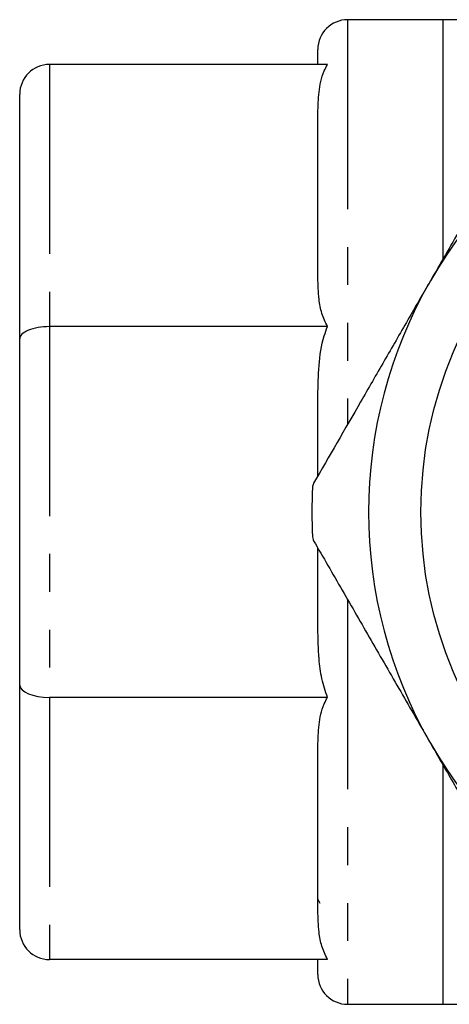
# Model space of a CAD drawing. Extents: x 162 to 244, y 94 to 262.
# Drawn here: x 162 to 177, y 94 to 127 of the extents above; entities that cross this region are included whole.
import ezdxf

# ---------------------------------------------------------------- set-up
doc = ezdxf.new("R2010")
doc.units = 0
doc.linetypes.add('PHANTOM', pattern=[12.7, 6.35, -1.27, 1.27, -1.27, 1.27, -1.27])
doc.layers.get('0').update_dxf_attribs({"linetype": 'CONTINUOUS'})

msp = doc.modelspace()

# ---------------------------------------------------------------- linework, layer by layer
at = {"color": 7, "linetype": 'CONTINUOUS'}
for p, q in [((176.339, 127.19), (173.139, 127.19)), ((177.473, 127.19), (176.339, 127.19)), ((176.339, 119.185), (176.339, 127.19)), ((172.139, 125.69), (172.139, 126.19)), ((172.462, 125.69), (163.139, 125.69)), ((162.139, 116.489), (162.139, 124.69)), ((172.139, 118.535), (172.139, 124.058)), ((172.462, 116.903), (163.139, 116.903)), ((162.139, 104.891), (162.139, 116.489)), ((172.139, 111.901), (172.139, 114.595)), ((172.139, 106.785), (172.139, 109.48)), ((162.139, 96.69), (162.139, 104.891)), ((172.462, 104.477), (163.139, 104.477)), ((172.139, 97.322), (172.139, 102.845)), ((176.339, 94.19), (176.339, 102.223)), ((176.339, 94.19), (176.339, 102.223)), ((172.139, 97.709), (172.208, 97.576)), ((172.462, 95.69), (163.139, 95.69)), ((172.139, 95.19), (172.139, 95.69)), ((173.139, 94.19), (176.339, 94.19)), ((176.339, 94.19), (177.473, 94.19))]:
    msp.add_line(p, q, dxfattribs=at)
at = {"color": 8, "linetype": 'PHANTOM'}
for p, q in [((173.139, 127.19), (173.139, 113.638)), ((163.139, 125.69), (163.139, 116.903)), ((163.139, 116.903), (163.139, 104.477)), ((173.139, 107.745), (173.139, 94.19)), ((163.139, 104.477), (163.139, 95.69))]:
    msp.add_line(p, q, dxfattribs=at)
at = {"color": 7, "linetype": 'CONTINUOUS'}
msp.add_circle((189.339, 110.69), 13.743, dxfattribs=at)
for centre, radius, start, end in [((173.139, 126.19), 1, 90, 180), ((189.339, 110.69), 15.5, 90, 150), ((163.139, 124.69), 1, 90, 180), ((189.339, 110.69), 15.5, 150, 210), ((189.339, 110.69), 17.4, 177.266, 182.734), ((189.339, 110.69), 15.5, 210, 270), ((163.139, 96.69), 1, 180, 270), ((173.139, 95.19), 1, 180, 270)]:
    msp.add_arc(centre, radius, start, end, dxfattribs=at)
for centre, start_param, end_param in [((163.139, 116.489), 1.570796, 3.141593), ((163.139, 104.891), 3.141593, 4.712389)]:
    msp.add_ellipse(centre, major_axis=(1, 0), ratio=0.414214, start_param=start_param, end_param=end_param, dxfattribs=at)
for points, knots in [([(172.139, 124.058), (172.146, 124.294), (172.16, 124.768), (172.27, 125.321), (172.425, 125.618), (172.462, 125.69)], [0, 0, 0, 0, 0.427293, 0.860747, 1, 1, 1, 1]), ([(179.833, 125.224), (179.514, 124.673), (178.878, 123.57), (177.903, 121.882), (176.915, 120.17), (176.249, 119.017), (175.916, 118.44)], [0, 0, 0, 0, 0.248086, 0.496132, 0.74808, 1, 1, 1, 1]), ([(172.462, 116.903), (172.393, 117.05), (172.254, 117.348), (172.158, 117.898), (172.146, 118.296), (172.139, 118.535)], [0, 0, 0, 0, 0.279496, 0.566402, 1, 1, 1, 1]), ([(175.916, 118.44), (175.663, 118.003), (175.145, 117.105), (174.363, 115.751), (173.304, 113.916), (172.522, 112.562), (171.999, 111.656)], [0, 0, 0, 0, 0.191014, 0.392214, 0.593429, 1, 1, 1, 1]), ([(172.139, 114.595), (172.146, 114.928), (172.16, 115.6), (172.27, 116.381), (172.425, 116.801), (172.462, 116.903)], [0, 0, 0, 0, 0.427293, 0.860747, 1, 1, 1, 1]), ([(171.999, 111.656), (171.986, 111.629), (171.965, 111.586), (171.961, 111.538), (171.959, 111.52)], [0, 0, 0, 0, 0.6282305, 1, 1, 1, 1]), ([(171.959, 109.86), (171.963, 109.83), (171.969, 109.782), (171.991, 109.74), (171.999, 109.724)], [0, 0, 0, 0, 0.628081, 1, 1, 1, 1]), ([(171.999, 109.724), (172.317, 109.173), (172.954, 108.07), (173.929, 106.382), (174.917, 104.67), (175.583, 103.517), (175.916, 102.94)], [0, 0, 0, 0, 0.248087, 0.496132, 0.74808, 1, 1, 1, 1]), ([(172.462, 104.477), (172.393, 104.684), (172.254, 105.105), (172.158, 105.884), (172.146, 106.446), (172.139, 106.785)], [0, 0, 0, 0, 0.279496, 0.566402, 1, 1, 1, 1]), ([(172.139, 102.845), (172.146, 103.08), (172.16, 103.555), (172.27, 104.107), (172.425, 104.405), (172.462, 104.477)], [0, 0, 0, 0, 0.427293, 0.860747, 1, 1, 1, 1]), ([(175.916, 102.94), (176.168, 102.503), (176.686, 101.605), (177.468, 100.251), (178.528, 98.416), (179.31, 97.062), (179.833, 96.156)], [0, 0, 0, 0, 0.191014, 0.392214, 0.593429, 1, 1, 1, 1]), ([(172.462, 95.69), (172.393, 95.837), (172.254, 96.134), (172.158, 96.685), (172.146, 97.083), (172.139, 97.322)], [0, 0, 0, 0, 0.279496, 0.566402, 1, 1, 1, 1])]:
    msp.add_open_spline(points, degree=3, knots=knots, dxfattribs=at)

doc.saveas('drawing.dxf')
